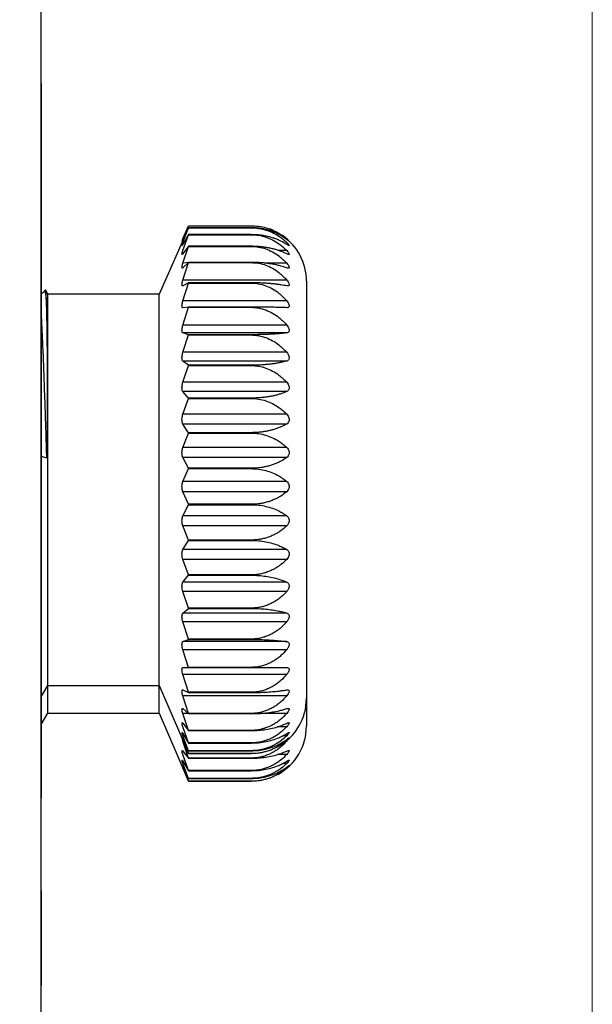
# Model space of a CAD drawing. Units: millimetres. Extents: x -10 to 410, y -10 to 290.
# Drawn here: x 236 to 244, y 93 to 106 of the extents above; entities that cross this region are included whole.
import ezdxf

# ---------------------------------------------------------------- set-up
doc = ezdxf.new("R2010")
doc.units = ezdxf.units.MM
doc.styles.add('SLDTEXTSTYLE0', font='TXT', dxfattribs={"width": 0.75})
doc.dimstyles.new('SLDDIMSTYLE8', dxfattribs={"dimtxt": 3.5, "dimasz": 3, "dimexe": 0, "dimexo": 0.0625, "dimgap": 0.875, "dimtad": 1, "dimdec": 1, "dimlfac": 2, "dimrnd": 1e-09, "dimzin": 12, "dimdsep": 46, "dimtxsty": 'SLDTEXTSTYLE0', "dimsah": 1, "dimcen": 0.09, "dimadec": 0, "dimazin": 3, "dimtfac": 1, "dimtdec": 1, "dimtofl": 0, "dimtmove": 0, "dimatfit": 3, "dimfxl": 0, "dimfrac": 2, "dimtolj": 1, "dimtzin": 12, "dimarcsym": 0})

# ---------------------------------------------------------------- blocks, each defined once
blk = doc.blocks.new('_D_12')
at = {"color": 7, "linetype": 'Continuous', "lineweight": 0}
for p, q in [((209.71, 120.099), (209.71, 154.212)), ((243.885, 91.902), (243.885, 154.212)), ((243.885, 153.212), (209.71, 153.212))]:
    blk.add_line(p, q, dxfattribs=at)
at = {"color": 7, "linetype": 'Continuous', "lineweight": 18}
for points in [[(209.71, 153.212), (212.71, 152.762), (212.71, 153.662)], [(243.885, 153.212), (240.885, 153.662), (240.885, 152.762)]]:
    blk.add_solid(points, dxfattribs=at)
at = {"color": 7, "linetype": 'Continuous', "lineweight": 18, "insert": (222.272, 157.724), "char_height": 3.5, "attachment_point": 1, "style": 'SLDTEXTSTYLE0'}
blk.add_mtext('68,4', dxfattribs=at)

msp = doc.modelspace()

# ---------------------------------------------------------------- linework, layer by layer
at = {"color": 7, "linetype": 'Continuous', "lineweight": 25}
for p, q in [((236.4099, 122.2997), (236.4099, 89.0194)), ((236.4199, 105.1595), (236.4199, 105.1595)), ((236.4199, 103.9095), (236.4199, 105.1595)), ((236.4199, 103.9095), (236.4199, 103.9095)), ((236.4199, 103.3845), (236.4199, 103.9095)), ((236.4149, 103.4595), (236.4149, 103.4595)), ((236.4149, 103.4595), (236.4149, 95.8595)), ((236.4199, 103.3845), (236.4149, 103.3845)), ((236.4199, 103.3683), (236.4199, 103.3683)), ((238.335, 103.0567), (238.4099, 103.2343)), ((238.4099, 103.2343), (239.2599, 103.2343)), ((238.4099, 103.2066), (238.0151, 102.3095)), ((238.4099, 103.2072), (238.335, 103.0489)), ((238.335, 103.0086), (238.4099, 103.2066)), ((238.4099, 103.114), (238.335, 102.9818)), ((238.335, 102.8981), (238.4099, 103.1128)), ((238.4099, 103.2066), (238.4099, 103.2072)), ((239.2599, 103.2072), (238.4099, 103.2072)), ((238.4099, 103.2066), (239.2599, 103.2066)), ((238.4099, 103.1128), (238.4099, 103.114)), ((239.2599, 103.114), (238.4099, 103.114)), ((238.4099, 103.1128), (239.2599, 103.1128)), ((239.2599, 103.2066), (239.2599, 103.2072)), ((239.2599, 103.1128), (239.2599, 103.114)), ((239.5587, 103.1724), (239.5126, 103.1907)), ((238.335, 103.0567), (238.335, 103.0567)), ((238.335, 103.0086), (238.335, 103.0086)), ((238.4099, 102.9565), (238.335, 102.8529)), ((238.335, 102.7273), (238.4099, 102.9547)), ((238.4099, 102.9547), (238.4099, 102.9565)), ((239.2599, 102.9565), (238.4099, 102.9565)), ((238.4099, 102.9547), (239.2599, 102.9547)), ((239.2599, 102.9547), (239.2599, 102.9565)), ((239.7422, 103.0567), (239.7422, 103.0567)), ((239.7422, 103.0086), (239.7422, 103.0086)), ((238.335, 102.8981), (238.335, 102.8981)), ((239.7422, 102.8981), (239.633, 102.8981)), ((238.4099, 102.7376), (238.335, 102.6644)), ((238.335, 102.4994), (238.4099, 102.7352)), ((238.4099, 102.7352), (238.335, 102.7273)), ((238.4099, 102.7352), (238.4099, 102.7376)), ((239.2599, 102.7376), (238.4099, 102.7376)), ((238.4099, 102.7352), (239.2599, 102.7352)), ((239.2599, 102.7352), (239.2599, 102.7376)), ((239.7422, 102.7273), (239.4505, 102.7273)), ((239.7422, 102.4994), (238.335, 102.4994)), ((238.4099, 102.4613), (238.335, 102.42)), ((238.335, 102.2185), (238.4099, 102.4584)), ((238.4099, 102.4584), (238.4099, 102.4613)), ((239.2599, 102.4613), (238.4099, 102.4613)), ((238.4099, 102.4584), (239.2599, 102.4584)), ((239.2599, 102.4584), (239.2599, 102.4613)), ((240.0099, 102.4845), (240.0099, 96.8436)), ((236.4724, 102.3658), (236.4555, 102.3415)), ((236.4557, 102.3398), (236.4557, 102.3398)), ((236.5058, 102.3095), (236.4731, 102.3662)), ((238.0151, 102.3095), (236.5058, 102.3095)), ((236.5058, 97.0095), (236.5058, 102.3095)), ((238.0151, 97.0095), (238.0151, 102.3095)), ((239.7422, 102.2185), (238.335, 102.2185)), ((238.4099, 102.1329), (238.335, 102.1242)), ((238.335, 101.89), (238.4099, 102.1295)), ((238.4099, 102.1295), (238.4099, 102.1329)), ((239.2599, 102.1329), (238.4099, 102.1329)), ((238.4099, 102.1295), (239.2599, 102.1295)), ((239.2599, 102.1295), (239.2599, 102.1329)), ((239.7422, 101.89), (238.335, 101.89)), ((238.4099, 101.7584), (238.335, 101.7825)), ((239.7422, 101.7825), (238.335, 101.7825)), ((238.335, 101.5199), (238.4099, 101.7546)), ((238.4099, 101.7546), (238.4099, 101.7584)), ((239.2599, 101.7584), (238.4099, 101.7584)), ((238.4099, 101.7546), (239.2599, 101.7546)), ((239.2599, 101.7546), (239.2599, 101.7584)), ((239.7422, 101.5199), (238.335, 101.5199)), ((238.4099, 101.3447), (238.335, 101.4012)), ((239.7422, 101.4012), (238.335, 101.4012)), ((238.335, 101.1151), (238.4099, 101.3406)), ((238.4099, 101.3406), (238.4099, 101.3447)), ((239.2599, 101.3447), (238.4099, 101.3447)), ((238.4099, 101.3406), (239.2599, 101.3406)), ((239.2599, 101.3406), (239.2599, 101.3447)), ((239.7422, 101.1151), (238.335, 101.1151)), ((238.4099, 100.8997), (238.335, 100.9875)), ((239.7422, 100.9875), (238.335, 100.9875)), ((238.335, 100.6833), (238.4099, 100.8954)), ((238.4099, 100.8954), (238.4099, 100.8997)), ((239.2599, 100.8997), (238.4099, 100.8997)), ((238.4099, 100.8954), (239.2599, 100.8954)), ((239.2599, 100.8954), (239.2599, 100.8997)), ((239.7422, 100.6833), (238.335, 100.6833)), ((238.4099, 100.4316), (238.335, 100.549)), ((239.7422, 100.549), (238.335, 100.549)), ((238.335, 100.2324), (238.4099, 100.4271)), ((238.4099, 100.4271), (238.4099, 100.4316)), ((239.2599, 100.4316), (238.4099, 100.4316)), ((238.4099, 100.4271), (239.2599, 100.4271)), ((239.2599, 100.4271), (239.2599, 100.4316)), ((239.7422, 100.2324), (238.335, 100.2324)), ((236.4149, 100.1123), (236.4854, 100.0926)), ((238.4099, 99.9491), (238.335, 100.0939)), ((239.7422, 100.0939), (238.335, 100.0939)), ((238.335, 99.7708), (238.4099, 99.9445)), ((238.4099, 99.9445), (238.4099, 99.9491)), ((239.2599, 99.9491), (238.4099, 99.9491)), ((238.4099, 99.9445), (239.2599, 99.9445)), ((239.2599, 99.9445), (239.2599, 99.9491)), ((239.7422, 99.7708), (238.335, 99.7708)), ((238.4099, 99.4612), (238.335, 99.6308)), ((239.7422, 99.6308), (238.335, 99.6308)), ((238.335, 99.3071), (238.4099, 99.4566)), ((238.4099, 99.4566), (238.4099, 99.4612)), ((239.2599, 99.4612), (238.4099, 99.4612)), ((238.4099, 99.4566), (239.2599, 99.4566)), ((239.2599, 99.4566), (239.2599, 99.4612)), ((239.7422, 99.3071), (238.335, 99.3071)), ((238.4099, 98.977), (238.335, 99.1682)), ((239.7422, 99.1682), (238.335, 99.1682)), ((238.335, 98.85), (238.4099, 98.9725)), ((238.4099, 98.9725), (238.4099, 98.977)), ((239.2599, 98.977), (238.4099, 98.977)), ((238.4099, 98.9725), (239.2599, 98.9725)), ((239.2599, 98.9725), (239.2599, 98.977)), ((239.7422, 98.85), (238.335, 98.85)), ((238.4099, 98.5055), (238.335, 98.7148)), ((239.7422, 98.7148), (238.335, 98.7148)), ((238.335, 98.408), (238.4099, 98.5011)), ((238.4099, 98.5011), (238.4099, 98.5055)), ((239.2599, 98.5055), (238.4099, 98.5055)), ((238.4099, 98.5011), (239.2599, 98.5011)), ((239.2599, 98.5011), (239.2599, 98.5055)), ((239.7422, 98.408), (238.335, 98.408)), ((238.4099, 98.0555), (238.335, 98.2789)), ((239.7422, 98.2789), (238.335, 98.2789)), ((238.335, 97.9893), (238.4099, 98.0514)), ((238.4099, 98.0514), (238.4099, 98.0555)), ((239.2599, 98.0555), (238.4099, 98.0555)), ((238.4099, 98.0514), (239.2599, 98.0514)), ((239.2599, 98.0514), (239.2599, 98.0555)), ((239.7422, 97.9893), (238.335, 97.9893)), ((238.4099, 97.6354), (238.335, 97.8688)), ((239.7422, 97.8688), (238.335, 97.8688)), ((238.335, 97.6017), (238.4099, 97.6316)), ((238.4099, 97.6316), (238.4099, 97.6354)), ((239.2599, 97.6354), (238.4099, 97.6354)), ((238.4099, 97.6316), (239.2599, 97.6316)), ((239.2599, 97.6316), (239.2599, 97.6354)), ((239.7422, 97.6017), (238.335, 97.6017)), ((238.4099, 97.253), (238.335, 97.492)), ((239.7422, 97.492), (238.335, 97.492)), ((238.335, 97.2524), (238.4099, 97.2496)), ((238.4099, 97.2496), (238.4099, 97.253)), ((239.2599, 97.253), (238.4099, 97.253)), ((238.4099, 97.2496), (239.2599, 97.2496)), ((239.2599, 97.2496), (239.2599, 97.253)), ((238.4099, 96.9154), (238.335, 97.1557)), ((239.7422, 97.1557), (238.335, 97.1557)), ((236.4149, 96.8521), (236.5058, 97.0095)), ((236.5058, 97.0095), (238.0151, 97.0095)), ((236.5058, 96.6345), (236.5058, 97.0095)), ((238.0151, 97.0095), (238.3906, 96.1297)), ((238.0151, 96.6345), (238.0151, 97.0095)), ((238.335, 96.948), (238.4099, 96.9125)), ((238.4099, 96.629), (238.335, 96.8659)), ((239.7422, 96.8659), (238.335, 96.8659)), ((238.4099, 96.9125), (238.4099, 96.9154)), ((239.2599, 96.9154), (238.4099, 96.9154)), ((238.4099, 96.9125), (239.2599, 96.9125)), ((239.2599, 96.9125), (239.2599, 96.9154)), ((240.0099, 96.8436), (240.0099, 96.8345)), ((240.0099, 96.8345), (240.0099, 96.4686)), ((238.335, 96.6941), (238.4099, 96.6265)), ((236.4149, 96.4771), (236.5058, 96.6345)), ((236.5058, 96.6345), (238.0151, 96.6345)), ((238.0151, 96.6345), (238.3906, 95.7547)), ((238.4099, 96.629), (238.335, 96.6282)), ((238.4099, 96.399), (238.335, 96.6282)), ((238.4099, 96.6265), (238.4099, 96.629)), ((239.2599, 96.629), (238.4099, 96.629)), ((238.4099, 96.6265), (239.2599, 96.6265)), ((239.2599, 96.6265), (239.2599, 96.629)), ((239.7422, 96.6282), (239.326, 96.6282)), ((238.335, 96.4954), (238.4099, 96.3971)), ((238.4099, 96.2297), (238.335, 96.4469)), ((238.335, 96.4469), (238.335, 96.4469)), ((239.7422, 96.4469), (239.6137, 96.4469)), ((240.0099, 96.4686), (240.0099, 96.4595)), ((238.335, 96.3557), (238.4099, 96.2284)), ((238.4099, 96.1243), (238.335, 96.3256)), ((238.335, 96.3256), (238.335, 96.3256)), ((238.4099, 96.3971), (238.4099, 96.399)), ((239.2599, 96.399), (238.4099, 96.399)), ((238.4099, 96.3971), (239.2599, 96.3971)), ((239.2599, 96.3971), (239.2599, 96.399)), ((239.7422, 96.3256), (239.6886, 96.3256)), ((238.335, 96.2532), (238.335, 96.2775)), ((238.335, 96.2775), (238.4099, 96.1236)), ((238.4099, 96.0848), (238.335, 96.2663)), ((238.335, 96.2663), (238.335, 96.2663)), ((238.4099, 96.024), (238.335, 96.2532)), ((238.335, 96.2532), (238.335, 96.2532)), ((238.4099, 96.2284), (238.4099, 96.2297)), ((239.2599, 96.2297), (238.4099, 96.2297)), ((238.4099, 96.2284), (239.2599, 96.2284)), ((239.2599, 96.2284), (239.2599, 96.2297)), ((239.7422, 96.2663), (239.7338, 96.2532)), ((239.7422, 96.2532), (239.7338, 96.2532)), ((239.7422, 96.2775), (239.7422, 96.2532)), ((238.335, 96.1204), (238.4099, 96.0221)), ((238.4099, 95.8547), (238.335, 96.0719)), ((238.335, 96.0719), (238.335, 96.0719)), ((238.3906, 96.1297), (238.4099, 96.0847)), ((238.4099, 96.1236), (238.4099, 96.1243)), ((239.2599, 96.1243), (238.4099, 96.1243)), ((238.4099, 96.1236), (239.2599, 96.1236)), ((238.4099, 96.0847), (238.4099, 96.0848)), ((239.2599, 96.0848), (238.4099, 96.0848)), ((238.4099, 96.0847), (239.2599, 96.0847)), ((238.4099, 96.0221), (238.4099, 96.024)), ((239.2599, 96.024), (238.4099, 96.024)), ((238.4099, 96.0221), (239.2599, 96.0221)), ((239.2599, 96.1236), (239.2599, 96.1243)), ((239.2599, 96.0847), (239.2599, 96.0848)), ((239.2599, 96.0847), (239.2599, 96.0848)), ((239.2599, 96.0221), (239.2599, 96.024)), ((239.5128, 96.1284), (239.5335, 96.1362)), ((239.7422, 96.0719), (239.6137, 96.0719)), ((238.335, 95.9807), (238.4099, 95.8534)), ((238.4099, 95.7493), (238.335, 95.9506)), ((238.335, 95.9506), (238.335, 95.9506)), ((238.335, 95.9025), (238.4099, 95.7486)), ((238.4099, 95.7098), (238.335, 95.8913)), ((238.335, 95.8913), (238.335, 95.8913)), ((239.7422, 95.9506), (239.6886, 95.9506)), ((239.7422, 95.8913), (239.7422, 95.8913)), ((236.4149, 95.8595), (236.4149, 95.8595)), ((236.4149, 95.8595), (236.4149, 95.4845)), ((238.3906, 95.7547), (238.4099, 95.7097)), ((238.4099, 95.8534), (238.4099, 95.8547)), ((239.2599, 95.8547), (238.4099, 95.8547)), ((238.4099, 95.8534), (239.2599, 95.8534)), ((238.4099, 95.7486), (238.4099, 95.7493)), ((239.2599, 95.7493), (238.4099, 95.7493)), ((238.4099, 95.7486), (239.2599, 95.7486)), ((239.2599, 95.8534), (239.2599, 95.8547)), ((239.2599, 95.7486), (239.2599, 95.7493)), ((239.5128, 95.7534), (239.5335, 95.7612)), ((238.4099, 95.7097), (238.4099, 95.7098)), ((239.2599, 95.7098), (238.4099, 95.7098)), ((238.4099, 95.7097), (239.2599, 95.7097)), ((239.2599, 95.7097), (239.2599, 95.7098)), ((239.2599, 95.7097), (239.2599, 95.7098)), ((236.4149, 95.4845), (236.4149, 95.4845)), ((236.4199, 94.2255), (236.4199, 94.2255)), ((236.4199, 94.2095), (236.4199, 94.2095)), ((236.4199, 92.9595), (236.4199, 94.2095)), ((236.4199, 92.9595), (236.4099, 92.9595)), ((236.4199, 92.9435), (236.4199, 92.9435))]:
    msp.add_line(p, q, dxfattribs=at)
for centre, start, end in [((239.2599, 102.4845), 0, 55.40745), ((239.2599, 96.8345), 299.12386, 0), ((239.2599, 96.4595), 299.12386, 360)]:
    msp.add_arc(centre, 0.75, start, end, dxfattribs=at)
for points, knots in [([(236.4199, 103.3683), (236.4199, 103.3688), (236.4199, 103.3696), (236.4199, 103.3784), (236.4199, 103.3845)], [0, 0, 0, 0, 0.6010894, 1, 1, 1, 1]), ([(239.2599, 103.2343), (239.2934, 103.233), (239.3615, 103.2304), (239.4597, 103.2095), (239.5527, 103.1774), (239.6292, 103.1386), (239.6925, 103.0977), (239.7256, 103.0704), (239.7422, 103.0567)], [0, 0, 0, 0, 0.1804528, 0.3668501, 0.5472718, 0.7323714, 0.8655343, 1, 1, 1, 1]), ([(239.7422, 103.0489), (239.7167, 103.0672), (239.678, 103.0949), (239.6183, 103.1265), (239.5707, 103.1479), (239.5207, 103.1662), (239.4682, 103.1817), (239.413, 103.1938), (239.3435, 103.2045), (239.2919, 103.2061), (239.2599, 103.2072)], [0, 0, 0, 0, 0.203509, 0.3077861, 0.4120497, 0.5141321, 0.6162024, 0.7220559, 0.8278992, 1, 1, 1, 1]), ([(239.2599, 103.2066), (239.2934, 103.2051), (239.3615, 103.2022), (239.4597, 103.179), (239.5527, 103.1431), (239.6292, 103.0999), (239.6925, 103.0543), (239.7256, 103.0239), (239.7422, 103.0086)], [0, 0, 0, 0, 0.1804528, 0.3668501, 0.5472718, 0.7323714, 0.8655343, 1, 1, 1, 1]), ([(239.7422, 102.9818), (239.7167, 102.9971), (239.678, 103.0203), (239.6183, 103.0466), (239.5707, 103.0645), (239.5207, 103.0798), (239.4682, 103.0928), (239.4129, 103.1029), (239.3435, 103.1118), (239.2919, 103.1132), (239.2599, 103.114)], [0, 0, 0, 0, 0.2035184, 0.3078006, 0.4120693, 0.5141505, 0.6162196, 0.7220718, 0.8279136, 1, 1, 1, 1]), ([(239.2599, 103.1128), (239.2934, 103.1112), (239.3615, 103.1081), (239.4597, 103.0829), (239.5527, 103.044), (239.6292, 102.9971), (239.6925, 102.9477), (239.7256, 102.9147), (239.7422, 102.8981)], [0, 0, 0, 0, 0.1804528, 0.3668501, 0.5472718, 0.7323714, 0.8655343, 1, 1, 1, 1]), ([(238.335, 103.0489), (238.332, 103.0426), (238.3261, 103.03), (238.3221, 103.0226), (238.3226, 103.0256), (238.327, 103.0374), (238.3324, 103.0504), (238.335, 103.0567)], [0, 0, 0, 0, 0.2100959, 0.4214833, 0.6227235, 0.8190308, 1, 1, 1, 1]), ([(238.335, 102.9818), (238.332, 102.9768), (238.3261, 102.9666), (238.3221, 102.9638), (238.3226, 102.9711), (238.327, 102.9866), (238.3324, 103.0015), (238.335, 103.0086)], [0, 0, 0, 0, 0.2101598, 0.421542, 0.6227791, 0.8190867, 1, 1, 1, 1]), ([(239.7422, 102.8529), (239.7167, 102.8649), (239.678, 102.883), (239.6183, 102.9037), (239.5707, 102.9177), (239.5207, 102.9297), (239.4682, 102.9398), (239.4129, 102.9478), (239.3434, 102.9548), (239.2919, 102.9558), (239.2599, 102.9565)], [0, 0, 0, 0, 0.2035248, 0.3078104, 0.4120825, 0.5141629, 0.616231, 0.7220823, 0.8279233, 1, 1, 1, 1]), ([(239.2599, 102.9547), (239.2934, 102.9531), (239.3615, 102.9497), (239.4597, 102.923), (239.5527, 102.8818), (239.6292, 102.8322), (239.6925, 102.7798), (239.7256, 102.7449), (239.7422, 102.7273)], [0, 0, 0, 0, 0.1804528, 0.3668501, 0.5472718, 0.7323714, 0.8655343, 1, 1, 1, 1]), ([(239.7422, 103.0567), (239.7491, 103.0505), (239.7615, 103.0394), (239.7728, 103.0278), (239.7763, 103.0231), (239.7725, 103.0252), (239.7622, 103.0332), (239.7498, 103.0429), (239.7422, 103.0489)], [0, 0, 0, 0, 0.1961375, 0.3528722, 0.510581, 0.6470914, 0.7836032, 1, 1, 1, 1]), ([(239.7422, 103.0086), (239.7491, 103.0016), (239.7615, 102.989), (239.7728, 102.974), (239.7763, 102.9659), (239.7725, 102.9646), (239.7622, 102.9691), (239.7498, 102.977), (239.7422, 102.9818)], [0, 0, 0, 0, 0.196193, 0.3529186, 0.5106181, 0.647125, 0.7836397, 1, 1, 1, 1]), ([(238.335, 102.8529), (238.332, 102.8491), (238.3261, 102.8417), (238.3221, 102.8434), (238.3226, 102.8549), (238.327, 102.8739), (238.3324, 102.8903), (238.335, 102.8981)], [0, 0, 0, 0, 0.21020253, 0.42158125, 0.62281626, 0.81912409, 1, 1, 1, 1]), ([(239.7422, 102.8981), (239.7491, 102.8904), (239.7615, 102.8766), (239.7728, 102.8586), (239.7763, 102.8472), (239.7725, 102.8425), (239.7622, 102.8434), (239.7498, 102.8493), (239.7422, 102.8529)], [0, 0, 0, 0, 0.1962303, 0.3529499, 0.5106431, 0.6471475, 0.7836642, 1, 1, 1, 1]), ([(238.335, 102.6644), (238.332, 102.6621), (238.3261, 102.6575), (238.3221, 102.6637), (238.3226, 102.6792), (238.327, 102.7014), (238.3324, 102.7189), (238.335, 102.7273)], [0, 0, 0, 0, 0.2102293, 0.4216059, 0.6228396, 0.8191475, 1, 1, 1, 1]), ([(239.7422, 102.6644), (239.7167, 102.6729), (239.678, 102.6857), (239.6183, 102.7003), (239.5707, 102.7102), (239.5207, 102.7187), (239.4682, 102.7258), (239.4129, 102.7314), (239.3434, 102.7364), (239.2919, 102.7371), (239.2599, 102.7376)], [0, 0, 0, 0, 0.2035287, 0.3078165, 0.4120907, 0.5141706, 0.6162382, 0.722089, 0.8279294, 1, 1, 1, 1]), ([(239.2599, 102.7352), (239.2934, 102.7335), (239.3615, 102.73), (239.4597, 102.7023), (239.5527, 102.6596), (239.6292, 102.6081), (239.6925, 102.5538), (239.7256, 102.5176), (239.7422, 102.4994)], [0, 0, 0, 0, 0.1804528, 0.3668501, 0.5472718, 0.7323714, 0.8655343, 1, 1, 1, 1]), ([(239.7422, 102.7273), (239.7491, 102.7191), (239.7615, 102.7042), (239.7728, 102.6836), (239.7763, 102.669), (239.7725, 102.6611), (239.7622, 102.6584), (239.7498, 102.6621), (239.7422, 102.6644)], [0, 0, 0, 0, 0.196254, 0.3529697, 0.5106589, 0.6471618, 0.7836798, 1, 1, 1, 1]), ([(238.335, 102.42), (238.332, 102.4192), (238.3261, 102.4174), (238.3221, 102.4281), (238.3226, 102.4473), (238.327, 102.4721), (238.3324, 102.4905), (238.335, 102.4994)], [0, 0, 0, 0, 0.2102431, 0.4216185, 0.6228516, 0.8191596, 1, 1, 1, 1]), ([(239.7422, 102.42), (239.7167, 102.4248), (239.678, 102.4321), (239.6183, 102.4403), (239.5707, 102.4459), (239.5207, 102.4507), (239.4682, 102.4547), (239.4129, 102.4578), (239.3434, 102.4606), (239.2919, 102.4611), (239.2599, 102.4613)], [0, 0, 0, 0, 0.2035308, 0.3078196, 0.412095, 0.5141745, 0.6162419, 0.7220924, 0.8279325, 1, 1, 1, 1]), ([(239.2599, 102.4584), (239.2934, 102.4567), (239.3615, 102.4532), (239.4597, 102.425), (239.5527, 102.3815), (239.6292, 102.3292), (239.6925, 102.2739), (239.7256, 102.237), (239.7422, 102.2185)], [0, 0, 0, 0, 0.1804528, 0.3668501, 0.5472718, 0.7323714, 0.8655343, 1, 1, 1, 1]), ([(239.7422, 102.4994), (239.7491, 102.4907), (239.7615, 102.4752), (239.7728, 102.4522), (239.7763, 102.4348), (239.7725, 102.4238), (239.7622, 102.4175), (239.7498, 102.4191), (239.7422, 102.42)], [0, 0, 0, 0, 0.1962668, 0.3529804, 0.5106675, 0.6471695, 0.7836882, 1, 1, 1, 1]), ([(236.4555, 102.3415), (236.4524, 102.3372), (236.4463, 102.3287), (236.4264, 102.3181), (236.4165, 102.3206), (236.4149, 102.321)], [0, 0, 0, 0, 0.46829898, 0.91336333, 1, 1, 1, 1]), ([(236.4557, 102.3398), (236.457, 102.3421), (236.4603, 102.348), (236.4658, 102.3383), (236.4723, 102.3122), (236.4788, 102.2693), (236.4832, 102.2268), (236.4854, 102.2058)], [0, 0, 0, 0, 0.1352456, 0.3505465, 0.5678613, 0.7865008, 1, 1, 1, 1]), ([(236.4854, 102.2058), (236.4844, 102.226), (236.4825, 102.2663), (236.4797, 102.3114), (236.4769, 102.3441), (236.4744, 102.3627), (236.4729, 102.365), (236.4724, 102.3658)], [0, 0, 0, 0, 0.21443988, 0.42887976, 0.64762314, 0.86636654, 1, 1, 1, 1]), ([(236.4854, 100.0926), (236.4854, 100.0926), (236.4856, 100.0926), (236.4859, 100.0929), (236.4865, 100.0941), (236.4879, 100.1007), (236.4904, 100.1299), (236.4932, 100.2039), (236.4958, 100.3174), (236.4976, 100.4697), (236.4991, 100.6361), (236.4998, 100.815), (236.5, 100.9883), (236.4997, 101.1546), (236.4991, 101.3037), (236.4984, 101.4363), (236.4976, 101.5538), (236.4965, 101.6777), (236.495, 101.8042), (236.4931, 101.9292), (236.4909, 102.0378), (236.4884, 102.1314), (236.4864, 102.181), (236.4854, 102.2058)], [0, 0, 0, 0, 0.0001565, 0.0003611, 0.0007338, 0.0020127, 0.0081383, 0.0324718, 0.0811191, 0.1297583, 0.1971216, 0.2647266, 0.3323969, 0.3999699, 0.4673063, 0.5227647, 0.5782705, 0.6337282, 0.7085312, 0.7834509, 0.8582562, 0.9291277, 1, 1, 1, 1]), ([(238.335, 102.1242), (238.332, 102.1248), (238.3261, 102.126), (238.3221, 102.1408), (238.3226, 102.1634), (238.327, 102.1905), (238.3324, 102.2094), (238.335, 102.2185)], [0, 0, 0, 0, 0.2102451, 0.4216204, 0.6228533, 0.8191614, 1, 1, 1, 1]), ([(239.7422, 102.2185), (239.7491, 102.2096), (239.7615, 102.1936), (239.7728, 102.1688), (239.7763, 102.1489), (239.7725, 102.135), (239.7622, 102.1252), (239.7498, 102.1246), (239.7422, 102.1242)], [0, 0, 0, 0, 0.1962698, 0.3529829, 0.5106695, 0.6471714, 0.7836902, 1, 1, 1, 1]), ([(239.7422, 102.1242), (239.7167, 102.1252), (239.678, 102.1267), (239.6183, 102.1285), (239.5707, 102.1296), (239.5207, 102.1306), (239.4682, 102.1315), (239.4129, 102.1321), (239.3434, 102.1327), (239.2919, 102.1328), (239.2599, 102.1329)], [0, 0, 0, 0, 0.2035311, 0.3078201, 0.4120956, 0.5141751, 0.6162425, 0.7220929, 0.827933, 1, 1, 1, 1]), ([(239.2599, 102.1295), (239.2934, 102.1278), (239.3615, 102.1242), (239.4597, 102.0961), (239.5527, 102.0527), (239.6292, 102.0005), (239.6925, 101.9453), (239.7256, 101.9085), (239.7422, 101.89)], [0, 0, 0, 0, 0.1804528, 0.3668501, 0.5472718, 0.7323714, 0.8655343, 1, 1, 1, 1]), ([(236.4149, 101.9844), (236.4161, 101.9642), (236.4195, 101.9088), (236.4248, 101.8024), (236.4308, 101.6678), (236.4369, 101.5195), (236.4433, 101.3582), (236.4498, 101.1845), (236.4564, 100.9997), (236.463, 100.8058), (236.4697, 100.6045), (236.4762, 100.3979), (236.4814, 100.2264), (236.4844, 100.1241), (236.4854, 100.0926)], [0, 0, 0, 0, 0.05163979, 0.14163244, 0.23053267, 0.32003083, 0.41058304, 0.50191202, 0.59372554, 0.68572189, 0.77759572, 0.86904411, 0.95977253, 1, 1, 1, 1]), ([(238.335, 101.7825), (238.332, 101.7845), (238.3261, 101.7886), (238.3221, 101.8074), (238.3226, 101.8329), (238.327, 101.8617), (238.3324, 101.8808), (238.335, 101.89)], [0, 0, 0, 0, 0.2102357, 0.4216117, 0.6228451, 0.8191531, 1, 1, 1, 1]), ([(239.7422, 101.89), (239.7491, 101.881), (239.7615, 101.8649), (239.7728, 101.8387), (239.7763, 101.8167), (239.7725, 101.8001), (239.7622, 101.787), (239.7498, 101.7842), (239.7422, 101.7825)], [0, 0, 0, 0, 0.1962634, 0.3529775, 0.5106652, 0.6471675, 0.783686, 1, 1, 1, 1]), ([(239.7422, 101.7825), (239.7167, 101.7797), (239.678, 101.7754), (239.6183, 101.7706), (239.5707, 101.7674), (239.5207, 101.7646), (239.4682, 101.7622), (239.4129, 101.7604), (239.3434, 101.7588), (239.2919, 101.7585), (239.2599, 101.7584)], [0, 0, 0, 0, 0.2035296, 0.3078179, 0.4120927, 0.5141724, 0.6162399, 0.7220905, 0.8279308, 1, 1, 1, 1]), ([(239.2599, 101.7546), (239.2934, 101.7529), (239.3615, 101.7494), (239.4597, 101.7218), (239.5527, 101.6794), (239.6292, 101.6281), (239.6925, 101.5741), (239.7256, 101.538), (239.7422, 101.5199)], [0, 0, 0, 0, 0.1804528, 0.3668501, 0.5472718, 0.7323714, 0.8655343, 1, 1, 1, 1]), ([(238.335, 101.4012), (238.332, 101.4046), (238.3261, 101.4115), (238.3221, 101.4339), (238.3226, 101.4619), (238.327, 101.4919), (238.3324, 101.5108), (238.335, 101.5199)], [0, 0, 0, 0, 0.2102138, 0.4215916, 0.622826, 0.8191339, 1, 1, 1, 1]), ([(239.7422, 101.5199), (239.7491, 101.511), (239.7615, 101.4951), (239.7728, 101.4679), (239.7763, 101.4442), (239.7725, 101.4253), (239.7622, 101.4092), (239.7498, 101.4042), (239.7422, 101.4012)], [0, 0, 0, 0, 0.1962469, 0.3529637, 0.5106542, 0.6471575, 0.7836751, 1, 1, 1, 1]), ([(239.7422, 101.4012), (239.7167, 101.3946), (239.678, 101.3847), (239.6183, 101.3735), (239.5707, 101.3659), (239.5207, 101.3593), (239.4682, 101.3538), (239.4129, 101.3495), (239.3434, 101.3457), (239.2919, 101.3451), (239.2599, 101.3447)], [0, 0, 0, 0, 0.2035264, 0.3078129, 0.4120859, 0.514166, 0.616234, 0.7220851, 0.8279258, 1, 1, 1, 1]), ([(239.2599, 101.3406), (239.2934, 101.339), (239.3615, 101.3357), (239.4597, 101.3092), (239.5527, 101.2684), (239.6292, 101.2192), (239.6925, 101.1672), (239.7256, 101.1326), (239.7422, 101.1151)], [0, 0, 0, 0, 0.18045278, 0.3668501, 0.54727177, 0.73237142, 0.86553431, 1, 1, 1, 1]), ([(238.335, 100.9875), (238.332, 100.9922), (238.3261, 101.0019), (238.3221, 101.0274), (238.3226, 101.0573), (238.327, 101.0879), (238.3324, 101.1063), (238.335, 101.1151)], [0, 0, 0, 0, 0.2101772, 0.421558, 0.6227942, 0.8191019, 1, 1, 1, 1]), ([(239.7422, 101.1151), (239.7491, 101.1066), (239.7615, 101.0911), (239.7728, 101.0635), (239.7763, 101.0385), (239.7725, 101.0176), (239.7622, 100.9988), (239.7498, 100.9918), (239.7422, 100.9875)], [0, 0, 0, 0, 0.1962187, 0.3529401, 0.5106353, 0.6471405, 0.7836566, 1, 1, 1, 1]), ([(239.7422, 100.9875), (239.7167, 100.9773), (239.678, 100.9619), (239.6183, 100.9444), (239.5707, 100.9326), (239.5207, 100.9224), (239.4682, 100.9138), (239.4129, 100.9071), (239.3435, 100.9012), (239.2919, 100.9003), (239.2599, 100.8997)], [0, 0, 0, 0, 0.203521, 0.3078045, 0.4120746, 0.5141555, 0.6162241, 0.722076, 0.8279175, 1, 1, 1, 1]), ([(239.2599, 100.8954), (239.2934, 100.8938), (239.3615, 100.8907), (239.4597, 100.8658), (239.5527, 100.8274), (239.6292, 100.7811), (239.6925, 100.7323), (239.7256, 100.6997), (239.7422, 100.6833)], [0, 0, 0, 0, 0.18045278, 0.3668501, 0.54727177, 0.73237142, 0.86553431, 1, 1, 1, 1]), ([(238.335, 100.549), (238.332, 100.555), (238.3261, 100.5672), (238.3221, 100.5954), (238.3226, 100.6267), (238.327, 100.6574), (238.3324, 100.6749), (238.335, 100.6833)], [0, 0, 0, 0, 0.2101218, 0.4215071, 0.622746, 0.8190534, 1, 1, 1, 1]), ([(239.7422, 100.6833), (239.7491, 100.6751), (239.7615, 100.6604), (239.7728, 100.633), (239.7763, 100.6071), (239.7725, 100.5846), (239.7622, 100.5634), (239.7498, 100.5545), (239.7422, 100.549)], [0, 0, 0, 0, 0.1961755, 0.352904, 0.5106064, 0.6471144, 0.7836281, 1, 1, 1, 1]), ([(239.7422, 100.549), (239.7167, 100.5354), (239.678, 100.5148), (239.6183, 100.4914), (239.5707, 100.4756), (239.5207, 100.4619), (239.4682, 100.4505), (239.413, 100.4415), (239.3435, 100.4336), (239.2919, 100.4323), (239.2599, 100.4316)], [0, 0, 0, 0, 0.2035127, 0.3077919, 0.4120575, 0.5141394, 0.6162092, 0.7220622, 0.8279049, 1, 1, 1, 1]), ([(239.2599, 100.4271), (239.2934, 100.4257), (239.3615, 100.4228), (239.4597, 100.3999), (239.5527, 100.3647), (239.6292, 100.3222), (239.6925, 100.2773), (239.7256, 100.2474), (239.7422, 100.2324)], [0, 0, 0, 0, 0.1804528, 0.3668501, 0.5472718, 0.7323714, 0.8655343, 1, 1, 1, 1]), ([(238.335, 100.0939), (238.332, 100.1011), (238.3261, 100.1156), (238.3221, 100.1459), (238.3226, 100.178), (238.327, 100.2082), (238.3324, 100.2245), (238.335, 100.2324)], [0, 0, 0, 0, 0.21004, 0.4214319, 0.6226747, 0.8189818, 1, 1, 1, 1]), ([(239.7422, 100.2324), (239.7491, 100.2248), (239.7615, 100.2111), (239.7728, 100.1843), (239.7763, 100.1581), (239.7725, 100.1344), (239.7622, 100.1112), (239.7498, 100.1005), (239.7422, 100.0939)], [0, 0, 0, 0, 0.1961117, 0.3528505, 0.5105637, 0.6470758, 0.7835861, 1, 1, 1, 1]), ([(239.7422, 100.0939), (239.7167, 100.0772), (239.678, 100.0518), (239.6183, 100.0229), (239.5707, 100.0034), (239.5208, 99.9865), (239.4682, 99.9724), (239.413, 99.9613), (239.3435, 99.9515), (239.2919, 99.95), (239.2599, 99.9491)], [0, 0, 0, 0, 0.2035006, 0.3077731, 0.4120322, 0.5141157, 0.6161871, 0.7220418, 0.8278863, 1, 1, 1, 1]), ([(239.2599, 99.9445), (239.2934, 99.9432), (239.3615, 99.9407), (239.4597, 99.9202), (239.5527, 99.8888), (239.6292, 99.8509), (239.6925, 99.8109), (239.7256, 99.7842), (239.7422, 99.7708)], [0, 0, 0, 0, 0.1804528, 0.3668501, 0.5472718, 0.7323714, 0.8655343, 1, 1, 1, 1]), ([(238.335, 99.6308), (238.332, 99.639), (238.3261, 99.6555), (238.3221, 99.6874), (238.3226, 99.7197), (238.327, 99.7489), (238.3324, 99.7637), (238.335, 99.7708)], [0, 0, 0, 0, 0.2100534, 0.4214442, 0.6226864, 0.8189936, 1, 1, 1, 1]), ([(239.7422, 99.7708), (239.7491, 99.7639), (239.7615, 99.7515), (239.7728, 99.7258), (239.7763, 99.6998), (239.7725, 99.6753), (239.7622, 99.6506), (239.7498, 99.6383), (239.7422, 99.6308)], [0, 0, 0, 0, 0.1961006, 0.3528413, 0.5105563, 0.6470691, 0.7835788, 1, 1, 1, 1]), ([(239.7422, 99.6308), (239.7167, 99.6112), (239.678, 99.5815), (239.6183, 99.5477), (239.5707, 99.5247), (239.5208, 99.505), (239.4682, 99.4885), (239.413, 99.4755), (239.3435, 99.464), (239.2919, 99.4623), (239.2599, 99.4612)], [0, 0, 0, 0, 0.2035027, 0.3077764, 0.4120366, 0.5141199, 0.616191, 0.7220454, 0.8278895, 1, 1, 1, 1]), ([(239.2599, 99.4566), (239.2934, 99.4555), (239.3615, 99.4533), (239.4597, 99.4357), (239.5527, 99.4087), (239.6292, 99.3761), (239.6925, 99.3416), (239.7256, 99.3187), (239.7422, 99.3071)], [0, 0, 0, 0, 0.18045278, 0.3668501, 0.54727177, 0.73237142, 0.86553431, 1, 1, 1, 1]), ([(238.335, 99.1682), (238.332, 99.1773), (238.3261, 99.1955), (238.3221, 99.2284), (238.3226, 99.2603), (238.327, 99.2878), (238.3324, 99.3009), (238.335, 99.3071)], [0, 0, 0, 0, 0.21013096, 0.42151549, 0.62275395, 0.81906145, 1, 1, 1, 1]), ([(239.7422, 99.3071), (239.7491, 99.3011), (239.7615, 99.2902), (239.7728, 99.2661), (239.7763, 99.2407), (239.7725, 99.2159), (239.7622, 99.1901), (239.7498, 99.1766), (239.7422, 99.1682)], [0, 0, 0, 0, 0.1961679, 0.3528977, 0.5106014, 0.6471098, 0.7836232, 1, 1, 1, 1]), ([(239.7422, 99.1682), (239.7167, 99.1461), (239.678, 99.1126), (239.6183, 99.0745), (239.5707, 99.0486), (239.5207, 99.0264), (239.4682, 99.0077), (239.4129, 98.9931), (239.3435, 98.9802), (239.2919, 98.9782), (239.2599, 98.977)], [0, 0, 0, 0, 0.2035142, 0.3077941, 0.4120605, 0.5141422, 0.6162118, 0.7220646, 0.8279071, 1, 1, 1, 1]), ([(239.2599, 98.9725), (239.2934, 98.9716), (239.3615, 98.9698), (239.4597, 98.9554), (239.5527, 98.9332), (239.6292, 98.9065), (239.6925, 98.8783), (239.7256, 98.8595), (239.7422, 98.85)], [0, 0, 0, 0, 0.1804528, 0.3668501, 0.5472718, 0.7323714, 0.8655343, 1, 1, 1, 1]), ([(238.335, 98.7148), (238.332, 98.7245), (238.3261, 98.7441), (238.3221, 98.7775), (238.3226, 98.8083), (238.327, 98.8337), (238.3324, 98.8447), (238.335, 98.85)], [0, 0, 0, 0, 0.2101834, 0.4215637, 0.6227996, 0.8191074, 1, 1, 1, 1]), ([(239.7422, 98.85), (239.7491, 98.8449), (239.7615, 98.8358), (239.7728, 98.8137), (239.7763, 98.7894), (239.7725, 98.7648), (239.7622, 98.7384), (239.7498, 98.7238), (239.7422, 98.7148)], [0, 0, 0, 0, 0.19621357, 0.35293585, 0.51063187, 0.64713739, 0.78365321, 1, 1, 1, 1]), ([(239.7422, 98.7148), (239.7167, 98.6905), (239.678, 98.6539), (239.6183, 98.6122), (239.5707, 98.5839), (239.5207, 98.5596), (239.4682, 98.5391), (239.4129, 98.5232), (239.3435, 98.509), (239.2919, 98.5069), (239.2599, 98.5055)], [0, 0, 0, 0, 0.2035219, 0.307806, 0.4120766, 0.5141573, 0.6162259, 0.7220776, 0.827919, 1, 1, 1, 1]), ([(239.2599, 98.5011), (239.2934, 98.5005), (239.3615, 98.4991), (239.4597, 98.4881), (239.5527, 98.4713), (239.6292, 98.451), (239.6925, 98.4295), (239.7256, 98.4152), (239.7422, 98.408)], [0, 0, 0, 0, 0.1804528, 0.3668501, 0.5472718, 0.7323714, 0.8655343, 1, 1, 1, 1]), ([(238.335, 98.2789), (238.332, 98.2892), (238.3261, 98.3098), (238.3221, 98.3429), (238.3226, 98.3722), (238.327, 98.395), (238.3324, 98.4038), (238.335, 98.408)], [0, 0, 0, 0, 0.2102177, 0.4215952, 0.6228295, 0.8191374, 1, 1, 1, 1]), ([(239.7422, 98.408), (239.7491, 98.404), (239.7615, 98.3967), (239.7728, 98.377), (239.7763, 98.3543), (239.7725, 98.3304), (239.7622, 98.3039), (239.7498, 98.2884), (239.7422, 98.2789)], [0, 0, 0, 0, 0.1962437, 0.352961, 0.510652, 0.6471556, 0.783673, 1, 1, 1, 1]), ([(239.7422, 98.2789), (239.7167, 98.2531), (239.678, 98.2139), (239.6183, 98.1694), (239.5707, 98.1392), (239.5207, 98.1133), (239.4682, 98.0914), (239.4129, 98.0744), (239.3434, 98.0593), (239.2919, 98.057), (239.2599, 98.0555)], [0, 0, 0, 0, 0.203527, 0.3078138, 0.4120872, 0.5141672, 0.6162351, 0.7220861, 0.8279268, 1, 1, 1, 1]), ([(239.2599, 98.0514), (239.2934, 98.0509), (239.3615, 98.05), (239.4597, 98.0427), (239.5527, 98.0315), (239.6292, 98.0179), (239.6925, 98.0036), (239.7256, 97.9941), (239.7422, 97.9893)], [0, 0, 0, 0, 0.1804528, 0.3668501, 0.5472718, 0.7323714, 0.8655343, 1, 1, 1, 1]), ([(238.335, 97.8688), (238.332, 97.8794), (238.3261, 97.9006), (238.3221, 97.9329), (238.3226, 97.9601), (238.327, 97.9799), (238.3324, 97.9862), (238.335, 97.9893)], [0, 0, 0, 0, 0.2102377, 0.4216136, 0.6228469, 0.8191549, 1, 1, 1, 1]), ([(239.7422, 97.9893), (239.7491, 97.9864), (239.7615, 97.9811), (239.7728, 97.9643), (239.7763, 97.9436), (239.7725, 97.9207), (239.7622, 97.8946), (239.7498, 97.8786), (239.7422, 97.8688)], [0, 0, 0, 0, 0.1962617, 0.3529761, 0.510664, 0.6471665, 0.7836849, 1, 1, 1, 1]), ([(239.7422, 97.8688), (239.7167, 97.8418), (239.678, 97.8009), (239.6183, 97.7544), (239.5707, 97.7228), (239.5207, 97.6957), (239.4682, 97.6729), (239.4129, 97.6551), (239.3434, 97.6393), (239.2919, 97.6369), (239.2599, 97.6354)], [0, 0, 0, 0, 0.20353, 0.3078184, 0.4120933, 0.514173, 0.6162405, 0.7220911, 0.8279313, 1, 1, 1, 1]), ([(239.2599, 97.6316), (239.2934, 97.6314), (239.3615, 97.6309), (239.4597, 97.6274), (239.5527, 97.622), (239.6292, 97.6155), (239.6925, 97.6086), (239.7256, 97.604), (239.7422, 97.6017)], [0, 0, 0, 0, 0.1804528, 0.3668501, 0.5472718, 0.7323714, 0.8655343, 1, 1, 1, 1]), ([(238.335, 97.492), (238.332, 97.5027), (238.3261, 97.5242), (238.3221, 97.555), (238.3226, 97.5796), (238.327, 97.596), (238.3324, 97.5998), (238.335, 97.6017)], [0, 0, 0, 0, 0.2102455, 0.4216208, 0.6228537, 0.8191617, 1, 1, 1, 1]), ([(239.7422, 97.492), (239.7167, 97.4644), (239.678, 97.4225), (239.6183, 97.3748), (239.5707, 97.3425), (239.5207, 97.3148), (239.4682, 97.2914), (239.4129, 97.2732), (239.3434, 97.257), (239.2919, 97.2545), (239.2599, 97.253)], [0, 0, 0, 0, 0.2035311, 0.3078202, 0.4120957, 0.5141752, 0.6162426, 0.722093, 0.8279331, 1, 1, 1, 1]), ([(239.7422, 97.6017), (239.7491, 97.6), (239.7615, 97.5969), (239.7728, 97.5831), (239.7763, 97.5648), (239.7725, 97.5434), (239.7622, 97.5182), (239.7498, 97.502), (239.7422, 97.492)], [0, 0, 0, 0, 0.1962695, 0.3529826, 0.5106692, 0.6471712, 0.78369, 1, 1, 1, 1]), ([(238.335, 97.1557), (238.332, 97.1663), (238.3261, 97.1876), (238.3221, 97.2164), (238.3226, 97.2378), (238.327, 97.2505), (238.3324, 97.2518), (238.335, 97.2524)], [0, 0, 0, 0, 0.2102419, 0.4216174, 0.6228505, 0.8191585, 1, 1, 1, 1]), ([(239.2599, 97.2496), (239.2934, 97.2496), (239.3615, 97.2497), (239.4597, 97.25), (239.5527, 97.2505), (239.6292, 97.2511), (239.6925, 97.2518), (239.7256, 97.2522), (239.7422, 97.2524)], [0, 0, 0, 0, 0.1804528, 0.3668501, 0.5472718, 0.7323714, 0.8655343, 1, 1, 1, 1]), ([(239.7422, 97.2524), (239.7491, 97.2519), (239.7615, 97.251), (239.7728, 97.2407), (239.7763, 97.225), (239.7725, 97.2056), (239.7622, 97.1816), (239.7498, 97.1655), (239.7422, 97.1557)], [0, 0, 0, 0, 0.1962678, 0.3529812, 0.5106681, 0.6471702, 0.7836889, 1, 1, 1, 1]), ([(239.7422, 97.1557), (239.7167, 97.1278), (239.678, 97.0857), (239.6183, 97.0379), (239.5707, 97.0054), (239.5207, 96.9775), (239.4682, 96.954), (239.4129, 96.9357), (239.3434, 96.9194), (239.2919, 96.917), (239.2599, 96.9154)], [0, 0, 0, 0, 0.2035306, 0.3078193, 0.4120946, 0.5141742, 0.6162416, 0.7220921, 0.8279322, 1, 1, 1, 1]), ([(238.335, 96.8659), (238.332, 96.8762), (238.3261, 96.897), (238.3221, 96.9232), (238.3226, 96.9412), (238.327, 96.95), (238.3324, 96.9486), (238.335, 96.948)], [0, 0, 0, 0, 0.2102264, 0.4216032, 0.622837, 0.819145, 1, 1, 1, 1]), ([(239.2599, 96.9125), (239.2934, 96.9127), (239.3615, 96.9133), (239.4597, 96.9174), (239.5527, 96.9239), (239.6292, 96.9316), (239.6925, 96.9398), (239.7256, 96.9453), (239.7422, 96.948)], [0, 0, 0, 0, 0.1804528, 0.3668501, 0.5472718, 0.7323714, 0.8655343, 1, 1, 1, 1]), ([(239.7422, 96.948), (239.7491, 96.9487), (239.7615, 96.95), (239.7728, 96.9432), (239.7763, 96.9306), (239.7725, 96.9134), (239.7622, 96.8913), (239.7498, 96.8755), (239.7422, 96.8659)], [0, 0, 0, 0, 0.1962565, 0.3529718, 0.5106606, 0.6471633, 0.7836814, 1, 1, 1, 1]), ([(239.7422, 96.8659), (239.7167, 96.8385), (239.678, 96.7969), (239.6183, 96.7497), (239.5707, 96.7177), (239.5207, 96.6902), (239.4682, 96.667), (239.4129, 96.6489), (239.3434, 96.6329), (239.2919, 96.6305), (239.2599, 96.629)], [0, 0, 0, 0, 0.2035283, 0.3078158, 0.4120898, 0.5141697, 0.6162374, 0.7220882, 0.8279287, 1, 1, 1, 1]), ([(238.335, 96.6282), (238.332, 96.6381), (238.3261, 96.6578), (238.3221, 96.681), (238.3226, 96.6952), (238.327, 96.6999), (238.3324, 96.696), (238.335, 96.6941)], [0, 0, 0, 0, 0.2101975, 0.4215767, 0.6228119, 0.8191197, 1, 1, 1, 1]), ([(239.2599, 96.6265), (239.2934, 96.627), (239.3615, 96.628), (239.4597, 96.636), (239.5527, 96.6482), (239.6292, 96.6629), (239.6925, 96.6785), (239.7256, 96.6889), (239.7422, 96.6941)], [0, 0, 0, 0, 0.1804528, 0.3668501, 0.5472718, 0.7323714, 0.8655343, 1, 1, 1, 1]), ([(239.7422, 96.6941), (239.7491, 96.696), (239.7615, 96.6994), (239.7728, 96.6964), (239.7763, 96.687), (239.7725, 96.6724), (239.7622, 96.6524), (239.7498, 96.6374), (239.7422, 96.6282)], [0, 0, 0, 0, 0.1962344, 0.3529533, 0.5106458, 0.64715, 0.7836669, 1, 1, 1, 1]), ([(239.7422, 96.6282), (239.7167, 96.6016), (239.678, 96.5615), (239.6183, 96.5158), (239.5707, 96.4848), (239.5207, 96.4582), (239.4682, 96.4358), (239.4129, 96.4183), (239.3434, 96.4028), (239.2919, 96.4004), (239.2599, 96.399)], [0, 0, 0, 0, 0.203524, 0.3078092, 0.4120809, 0.5141613, 0.6162296, 0.722081, 0.8279221, 1, 1, 1, 1]), ([(238.335, 96.4469), (238.332, 96.4562), (238.3261, 96.4746), (238.3221, 96.4943), (238.3226, 96.5044), (238.327, 96.5049), (238.3324, 96.4985), (238.335, 96.4954)], [0, 0, 0, 0, 0.21015223, 0.42153503, 0.62277247, 0.81908006, 1, 1, 1, 1]), ([(239.2599, 96.3971), (239.2934, 96.3978), (239.3615, 96.3992), (239.4597, 96.4108), (239.5527, 96.4286), (239.6292, 96.4501), (239.6925, 96.4727), (239.7256, 96.4878), (239.7422, 96.4954)], [0, 0, 0, 0, 0.1804528, 0.3668501, 0.5472718, 0.7323714, 0.8655343, 1, 1, 1, 1]), ([(239.7422, 96.4469), (239.7167, 96.4218), (239.678, 96.3837), (239.6183, 96.3404), (239.5707, 96.3111), (239.5207, 96.2858), (239.4682, 96.2646), (239.4129, 96.248), (239.3435, 96.2333), (239.2919, 96.2311), (239.2599, 96.2297)], [0, 0, 0, 0, 0.2035173, 0.3077988, 0.4120669, 0.5141482, 0.6162174, 0.7220698, 0.8279118, 1, 1, 1, 1]), ([(239.7422, 96.4954), (239.7491, 96.4985), (239.7615, 96.5041), (239.7728, 96.5048), (239.7763, 96.4988), (239.7725, 96.4871), (239.7622, 96.4697), (239.7498, 96.4556), (239.7422, 96.4469)], [0, 0, 0, 0, 0.1961992, 0.3529238, 0.5106223, 0.6471287, 0.7836438, 1, 1, 1, 1]), ([(238.335, 96.3256), (238.332, 96.3339), (238.3261, 96.3507), (238.3221, 96.3666), (238.3226, 96.3724), (238.327, 96.3687), (238.3324, 96.3599), (238.335, 96.3557)], [0, 0, 0, 0, 0.2100848, 0.4214731, 0.6227138, 0.8190211, 1, 1, 1, 1]), ([(238.335, 96.2663), (238.332, 96.2737), (238.3261, 96.2885), (238.3221, 96.3002), (238.3226, 96.3016), (238.327, 96.2939), (238.3324, 96.2828), (238.335, 96.2775)], [0, 0, 0, 0, 0.2100016, 0.4213966, 0.6226413, 0.8189482, 1, 1, 1, 1]), ([(239.2599, 96.2284), (239.2934, 96.2293), (239.3615, 96.2312), (239.4597, 96.2462), (239.5527, 96.2692), (239.6292, 96.297), (239.6925, 96.3263), (239.7256, 96.3459), (239.7422, 96.3557)], [0, 0, 0, 0, 0.1804528, 0.3668501, 0.5472718, 0.7323714, 0.8655343, 1, 1, 1, 1]), ([(239.7422, 96.3256), (239.7167, 96.3022), (239.678, 96.267), (239.6183, 96.2269), (239.5707, 96.1997), (239.5207, 96.1763), (239.4682, 96.1567), (239.413, 96.1413), (239.3435, 96.1277), (239.2919, 96.1256), (239.2599, 96.1243)], [0, 0, 0, 0, 0.2035072, 0.3077834, 0.412046, 0.5141287, 0.6161992, 0.722053, 0.8278965, 1, 1, 1, 1]), ([(239.7422, 96.3557), (239.7491, 96.3599), (239.7615, 96.3674), (239.7728, 96.3719), (239.7763, 96.3695), (239.7725, 96.3608), (239.7622, 96.3463), (239.7498, 96.3334), (239.7422, 96.3256)], [0, 0, 0, 0, 0.19614666, 0.35287984, 0.51058712, 0.64709694, 0.78360916, 1, 1, 1, 1]), ([(239.7422, 96.2775), (239.7491, 96.2827), (239.7615, 96.2922), (239.7728, 96.3003), (239.7763, 96.3014), (239.7725, 96.296), (239.7622, 96.2846), (239.7498, 96.2732), (239.7422, 96.2663)], [0, 0, 0, 0, 0.196069, 0.3528148, 0.5105352, 0.64705, 0.7835581, 1, 1, 1, 1]), ([(239.2599, 96.1236), (239.2934, 96.1248), (239.3615, 96.127), (239.4597, 96.1451), (239.5527, 96.173), (239.6292, 96.2065), (239.6925, 96.242), (239.7256, 96.2656), (239.7422, 96.2775)], [0, 0, 0, 0, 0.1804528, 0.3668501, 0.5472718, 0.7323714, 0.8655343, 1, 1, 1, 1]), ([(239.7422, 96.2663), (239.7167, 96.2452), (239.678, 96.2134), (239.6183, 96.1773), (239.5707, 96.1528), (239.5208, 96.1317), (239.4682, 96.114), (239.413, 96.1001), (239.3435, 96.0878), (239.2919, 96.086), (239.2599, 96.0848)], [0, 0, 0, 0, 0.2034951, 0.3077646, 0.4120207, 0.5141049, 0.6161771, 0.7220326, 0.8278778, 1, 1, 1, 1]), ([(239.7422, 96.2532), (239.7167, 96.2266), (239.678, 96.1865), (239.6183, 96.1408), (239.5707, 96.1098), (239.5207, 96.0832), (239.4682, 96.0608), (239.4129, 96.0433), (239.3434, 96.0278), (239.2919, 96.0254), (239.2599, 96.024)], [0, 0, 0, 0, 0.203524, 0.3078092, 0.4120809, 0.5141613, 0.6162296, 0.722081, 0.8279221, 1, 1, 1, 1]), ([(238.335, 96.0719), (238.332, 96.0812), (238.3261, 96.0996), (238.3221, 96.1193), (238.3226, 96.1294), (238.327, 96.1299), (238.3324, 96.1235), (238.335, 96.1204)], [0, 0, 0, 0, 0.2101522, 0.421535, 0.6227725, 0.8190801, 1, 1, 1, 1]), ([(239.2599, 96.0221), (239.2934, 96.0228), (239.3615, 96.0242), (239.4597, 96.0358), (239.5527, 96.0536), (239.6292, 96.0751), (239.6925, 96.0977), (239.7256, 96.1128), (239.7422, 96.1204)], [0, 0, 0, 0, 0.1804528, 0.3668501, 0.5472718, 0.7323714, 0.8655343, 1, 1, 1, 1]), ([(239.7422, 96.0719), (239.7167, 96.0468), (239.678, 96.0087), (239.6183, 95.9654), (239.5707, 95.9361), (239.5207, 95.9108), (239.4682, 95.8896), (239.4129, 95.873), (239.3435, 95.8583), (239.2919, 95.8561), (239.2599, 95.8547)], [0, 0, 0, 0, 0.2035173, 0.3077988, 0.4120669, 0.5141482, 0.6162174, 0.7220698, 0.8279118, 1, 1, 1, 1]), ([(239.7422, 96.1204), (239.7491, 96.1235), (239.7615, 96.1291), (239.7728, 96.1298), (239.7763, 96.1238), (239.7725, 96.1121), (239.7622, 96.0947), (239.7498, 96.0806), (239.7422, 96.0719)], [0, 0, 0, 0, 0.1961992, 0.3529238, 0.5106223, 0.6471287, 0.7836438, 1, 1, 1, 1]), ([(238.335, 95.9506), (238.332, 95.9589), (238.3261, 95.9757), (238.3221, 95.9916), (238.3226, 95.9974), (238.327, 95.9937), (238.3324, 95.9849), (238.335, 95.9807)], [0, 0, 0, 0, 0.2100848, 0.4214731, 0.6227138, 0.8190211, 1, 1, 1, 1]), ([(238.335, 95.8913), (238.332, 95.8987), (238.3261, 95.9135), (238.3221, 95.9252), (238.3226, 95.9266), (238.327, 95.9189), (238.3324, 95.9078), (238.335, 95.9025)], [0, 0, 0, 0, 0.2100016, 0.4213966, 0.6226413, 0.8189482, 1, 1, 1, 1]), ([(239.2599, 95.8534), (239.2934, 95.8543), (239.3615, 95.8562), (239.4597, 95.8712), (239.5527, 95.8942), (239.6292, 95.922), (239.6925, 95.9513), (239.7256, 95.9709), (239.7422, 95.9807)], [0, 0, 0, 0, 0.1804528, 0.3668501, 0.5472718, 0.7323714, 0.8655343, 1, 1, 1, 1]), ([(239.7422, 95.9506), (239.7167, 95.9272), (239.678, 95.892), (239.6183, 95.8519), (239.5707, 95.8247), (239.5207, 95.8013), (239.4682, 95.7817), (239.413, 95.7663), (239.3435, 95.7527), (239.2919, 95.7506), (239.2599, 95.7493)], [0, 0, 0, 0, 0.2035072, 0.3077834, 0.412046, 0.5141287, 0.6161992, 0.722053, 0.8278965, 1, 1, 1, 1]), ([(239.2599, 95.7486), (239.2934, 95.7498), (239.3615, 95.752), (239.4597, 95.7701), (239.5527, 95.798), (239.6292, 95.8315), (239.6925, 95.867), (239.7256, 95.8906), (239.7422, 95.9025)], [0, 0, 0, 0, 0.1804528, 0.3668501, 0.5472718, 0.7323714, 0.8655343, 1, 1, 1, 1]), ([(239.7422, 95.8913), (239.7167, 95.8702), (239.678, 95.8384), (239.6183, 95.8023), (239.5707, 95.7778), (239.5208, 95.7567), (239.4682, 95.739), (239.413, 95.7251), (239.3435, 95.7128), (239.2919, 95.711), (239.2599, 95.7098)], [0, 0, 0, 0, 0.2034951, 0.3077646, 0.4120207, 0.5141049, 0.6161771, 0.7220326, 0.8278778, 1, 1, 1, 1]), ([(239.7422, 95.9807), (239.7491, 95.9849), (239.7615, 95.9924), (239.7728, 95.9969), (239.7763, 95.9945), (239.7725, 95.9858), (239.7622, 95.9713), (239.7498, 95.9584), (239.7422, 95.9506)], [0, 0, 0, 0, 0.1961467, 0.3528798, 0.5105871, 0.6470969, 0.7836092, 1, 1, 1, 1]), ([(239.7422, 95.9025), (239.7491, 95.9077), (239.7615, 95.9172), (239.7728, 95.9253), (239.7763, 95.9264), (239.7725, 95.921), (239.7622, 95.9096), (239.7498, 95.8982), (239.7422, 95.8913)], [0, 0, 0, 0, 0.196069, 0.3528148, 0.5105352, 0.64705, 0.7835581, 1, 1, 1, 1]), ([(236.4199, 94.2095), (236.4199, 94.215), (236.4199, 94.2242), (236.4199, 94.225), (236.4199, 94.2255)], [0, 0, 0, 0, 0.324199, 1, 1, 1, 1]), ([(236.4199, 92.9435), (236.4199, 92.9439), (236.4199, 92.9446), (236.4199, 92.953), (236.4199, 92.9595)], [0, 0, 0, 0, 0.5364643, 1, 1, 1, 1])]:
    msp.add_open_spline(points, degree=3, knots=knots, dxfattribs=at)

# ---------------------------------------------------------------- dimensions: what is measured, and where the dimension line sits
at = {"color": 7, "linetype": 'Continuous', "lineweight": 18}
dim = msp.add_linear_dim(base=(209.7099, 153.2118), p1=(243.8852, 90.9018), p2=(209.7099, 119.0986), dimstyle='SLDDIMSTYLE8', dxfattribs=at)
dim.commit()
dim.dimension.update_dxf_attribs({"geometry": '_D_12', "text_midpoint": (226.7976, 153.2118), "dimtype": 160})

doc.saveas('drawing.dxf')
